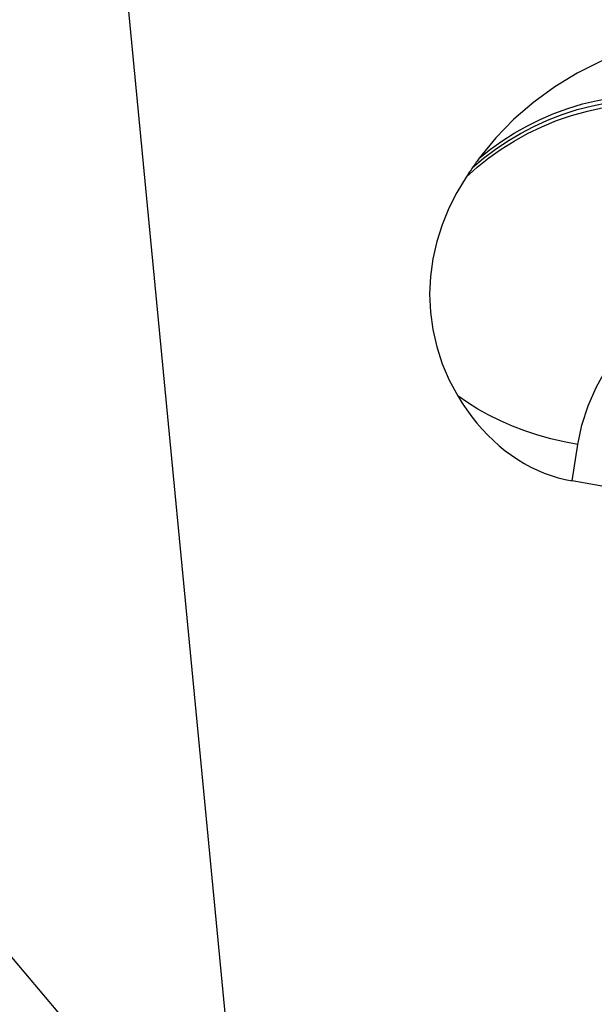
# Model space of a CAD drawing. Extents: x -69 to 63, y -139 to 71.
# Drawn here: x -17 to -6, y -87 to -67 of the extents above; entities that cross this region are included whole.
import ezdxf

# ---------------------------------------------------------------- set-up
doc = ezdxf.new("R2010")
doc.units = 0
doc.header["$MEASUREMENT"] = 0
doc.layers.get('0').update_dxf_attribs({"linetype": 'CONTINUOUS'})
doc.layers.add('1', color=4, linetype='CONTINUOUS')
doc.layers.add('2L', color=7, linetype='CONTINUOUS')
doc.styles.add('SANDVIK_STYLE', font='simplex.shx', dxfattribs={"height": 3})
doc.styles.get("Standard").update_dxf_attribs({"font": 'simplex.shx'})
doc.dimstyles.new('SANDVIK_DIM', dxfattribs={"dimscale": 0, "dimtxt": 4.5, "dimasz": 4.57, "dimexe": 5, "dimexo": 0, "dimgap": 2.3, "dimtad": 1, "dimdsep": 46, "dimtxsty": 'SANDVIK_STYLE', "dimcen": 0.09, "dimclrd": 256, "dimclre": 256, "dimclrt": 256, "dimadec": 0, "dimazin": 0, "dimtfac": 1, "dimtofl": 0, "dimtmove": 2, "dimatfit": 3, "dimfxl": 1, "dimtolj": 1, "dimtzin": 0, "dimarcsym": 0})

# ---------------------------------------------------------------- blocks, each defined once
blk = doc.blocks.new('*D2')
for p, q in [((-9.681958, -94.645163), (-32.949561, -67.217197)), ((-2.52754, -105.327689), (-50.596022, -105.327689))]:
    blk.add_line(p, q)
blk.add_arc((-0.619793, -105.327689), 47.976229, 130.3085, 180)
for points in [[(-31.655756, -68.742342), (-33.766987, -71.150256), (-34.318262, -70.521782)], [(-48.596022, -105.327689), (-48.961454, -102.14621), (-48.125575, -102.160036)]]:
    blk.add_solid(points)
blk.add_text("49%%d41'", height=3, rotation=66.269715).set_placement((-45.637996, -85.537692))
blk = doc.blocks.new('*D5')
for p, q in [((-33.2, 0), (-65.961891, 0)), ((-63.961891, -105.327689), (-63.961891, 0)), ((-2.52754, -105.327689), (-65.961891, -105.327689))]:
    blk.add_line(p, q)
for points in [[(-63.961891, 0), (-63.543894, -3.175), (-64.379887, -3.175)], [(-63.961891, -105.327689), (-64.379887, -102.152689), (-63.543894, -102.152689)]]:
    blk.add_solid(points)
blk.add_text('105', height=3, rotation=90).set_placement((-65.461891, -51.171059))

msp = doc.modelspace()

# ---------------------------------------------------------------- linework, layer by layer
at = {"layer": '1'}
for p, q in [((-12.959011, -88.081876), (-16, -56.5)), ((-6.179113, -76.133925), (-6.067339, -75.409168)), ((-4.397286, -76.444577), (-6.179113, -76.133925))]:
    msp.add_line(p, q, dxfattribs=at)
for points in [[(-1.553384, -67.119189, 0), (-2.072628, -67.054852, 0), (-2.592939, -67.043019, 0), (-3.113537, -67.082195, 0), (-3.62941, -67.162401, 0), (-4.138688, -67.274382, 0), (-4.641721, -67.411716, 0), (-5.135821, -67.577621, 0), (-5.617048, -67.777548, 0), (-6.081174, -68.013537, 0), (-6.524884, -68.285517, 0), (-6.945987, -68.591508, 0), (-7.34052, -68.930112, 0), (-7.702499, -69.300774, 0), (-8.030076, -69.703338, 0)], [(-8.030076, -69.703338, 0), (-7.810713, -69.52817, 0), (-7.579748, -69.363806, 0), (-7.337204, -69.210253, 0), (-7.084144, -69.067742, 0), (-6.821356, -68.93675, 0), (-6.548969, -68.818114, 0), (-6.266934, -68.713619, 0), (-5.975168, -68.625839, 0), (-5.67508, -68.554472, 0), (-5.369321, -68.496738, 0), (-5.059896, -68.449643, 0), (-4.748024, -68.410087, 0), (-4.43374, -68.379697, 0), (-4.11557, -68.367998, 0), (-3.79498, -68.377728, 0), (-3.47395, -68.397974, 0), (-3.153181, -68.432482, 0), (-2.833626, -68.48113, 0)], [(-8.294113, -70.083436, 0), (-8.075678, -69.886138, 0), (-7.843487, -69.700434, 0), (-7.597568, -69.526355, 0), (-7.338771, -69.364729, 0), (-7.068229, -69.215864, 0), (-6.787239, -69.079273, 0), (-6.49567, -68.956924, 0), (-6.192262, -68.852828, 0), (-5.878272, -68.767575, 0), (-5.556606, -68.699342, 0), (-5.229751, -68.644722, 0), (-4.89983, -68.599348, 0), (-4.56731, -68.563199, 0), (-4.230904, -68.543481, 0), (-3.890957, -68.550593, 0), (-3.550298, -68.570204, 0), (-3.209818, -68.605409, 0), (-2.87064, -68.656583, 0)], [(-8.165173, -69.89285, 0), (-7.945958, -69.706623, 0), (-7.714095, -69.531597, 0), (-7.469607, -69.367786, 0), (-7.213418, -69.215776, 0), (-6.946498, -69.075929, 0), (-6.669651, -68.948247, 0), (-6.382771, -68.834651, 0), (-6.085018, -68.738726, 0), (-5.777723, -68.660615, 0), (-5.463797, -68.597821, 0), (-5.14551, -68.547095, 0), (-4.824509, -68.504654, 0), (-4.501025, -68.471323, 0), (-4.173634, -68.455494, 0), (-3.843251, -68.464111, 0), (-3.512311, -68.484047, 0), (-3.181592, -68.518926, 0), (-2.852133, -68.568857, 0)], [(-8.030076, -69.703338, 0), (-8.04532, -69.724232, 0), (-8.060505, -69.745167, 0), (-8.075632, -69.766143, 0), (-8.090701, -69.78716, 0), (-8.105712, -69.808217, 0), (-8.120665, -69.829315, 0), (-8.135559, -69.850453, 0), (-8.150395, -69.871632, 0), (-8.165173, -69.89285, 0)], [(-8.165173, -69.89285, 0), (-8.179729, -69.913874, 0), (-8.194229, -69.934935, 0), (-8.208671, -69.956035, 0), (-8.223055, -69.977174, 0), (-8.237382, -69.998351, 0), (-8.251651, -70.019565, 0), (-8.265863, -70.040818, 0), (-8.280017, -70.062108, 0), (-8.294113, -70.083436, 0)], [(-8.294113, -70.083436, 0), (-8.478469, -70.387374, 0), (-8.637469, -70.702773, 0), (-8.771584, -71.030025, 0), (-8.878742, -71.367404, 0), (-8.956314, -71.712502, 0), (-9.003402, -72.062885, 0), (-9.019773, -72.416078, 0), (-9.004716, -72.769277, 0), (-8.957304, -73.119495, 0), (-8.877908, -73.464054, 0), (-8.768012, -73.800511, 0), (-8.628783, -74.125943, 0), (-8.461028, -74.437502, 0)], [(-6.067339, -75.409168, 0), (-5.986515, -75.019026, 0), (-5.866145, -74.640313, 0), (-5.706303, -74.27314, 0), (-5.508871, -73.920305, 0), (-5.275279, -73.58476, 0), (-5.006071, -73.269125, 0), (-4.703066, -72.975515, 0), (-4.36927, -72.705559, 0), (-4.007732, -72.460161, 0), (-3.621317, -72.240072, 0), (-3.211441, -72.048331, 0), (-2.778819, -71.889419, 0), (-2.324801, -71.768667, 0), (-1.856012, -71.68181, 0), (-1.37979, -71.616219, 0), (-0.89729, -71.574149, 0), (-0.407386, -71.575314, 0), (0.084519, -71.614805, 0), (0.575028, -71.682742, 0)], [(-6.067339, -75.409168, 0), (-6.339338, -75.355816, 0), (-6.605423, -75.292206, 0), (-6.866153, -75.218149, 0), (-7.12152, -75.13365, 0), (-7.370067, -75.039194, 0), (-7.610118, -74.935343, 0), (-7.840172, -74.822708, 0), (-8.059025, -74.701981, 0), (-8.265899, -74.573626, 0), (-8.461028, -74.437502, 0)], [(-8.461028, -74.437502, 0), (-8.371283, -74.581463, 0), (-8.277354, -74.72021, 0), (-8.179367, -74.85356, 0), (-8.07745, -74.981337, 0), (-7.971738, -75.103372, 0), (-7.862369, -75.219505, 0), (-7.749488, -75.329583, 0), (-7.633243, -75.43346, 0), (-7.513788, -75.531001, 0), (-7.39128, -75.622076, 0), (-7.265881, -75.706565, 0), (-7.137755, -75.784357, 0), (-7.007072, -75.85535, 0), (-6.874003, -75.91945, 0), (-6.738725, -75.976573, 0), (-6.601414, -76.026643, 0), (-6.462253, -76.069595, 0), (-6.321424, -76.105371, 0), (-6.179113, -76.133925, 0)]]:
    msp.add_polyline3d(points, dxfattribs=at)

# ---------------------------------------------------------------- dimensions: what is measured, and where the dimension line sits
at = {"layer": '2L'}
dim = msp.add_linear_dim(base=(-63.961891, 0), p1=(-2.52754, -105.327689), p2=(-33.2, 0), angle=90, text='105', dimstyle='SANDVIK_DIM', dxfattribs=at)
dim.commit()
dim.dimension.update_dxf_attribs({"geometry": '*D5', "text_midpoint": (-65.461891, -51.171059)})
dim = msp.add_angular_dim_2l(base=(-44.155451, -85.16919), line1=((-9.681958, -94.645163), (-32.949561, -67.217197)), line2=((-50.596022, -105.327689), (-2.52754, -105.327689)), text="49%%d41'", dimstyle='SANDVIK_DIM', dxfattribs=at)
dim.commit()
dim.dimension.update_dxf_attribs({"geometry": '*D2', "text_midpoint": (-45.637996, -85.537692)})

doc.saveas('drawing.dxf')
